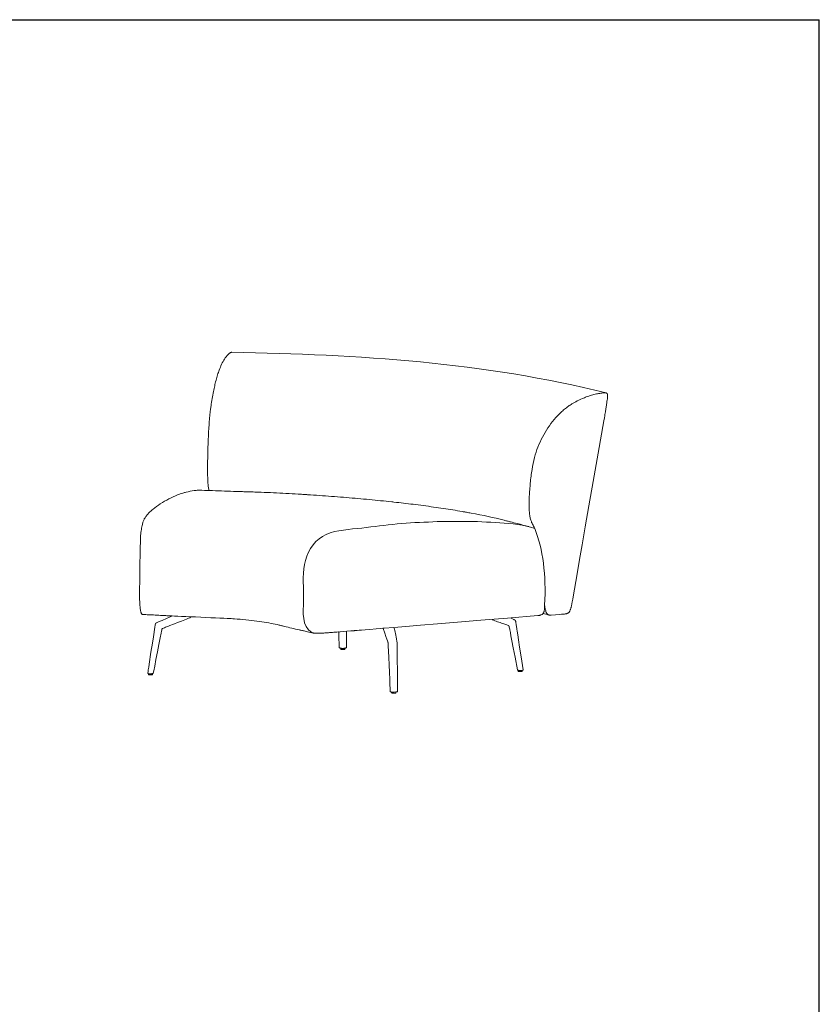
# Model space of a CAD drawing. Extents: x -741 to 2911, y 3533 to 8058.
# Drawn here: x 1085 to 2911, y 5809 to 8058 of the extents above; entities that cross this region are included whole.
import ezdxf

# ---------------------------------------------------------------- set-up
doc = ezdxf.new("R2010")
doc.units = 0
doc.header["$MEASUREMENT"] = 0
doc.layers.get('0').update_dxf_attribs({"linetype": 'CONTINUOUS'})
doc.layers.add('1', color=7, linetype='CONTINUOUS')

# ---------------------------------------------------------------- blocks, each defined once
blk = doc.blocks.new('block 45')
at = {"layer": '1', "color": 7, "lineweight": 9, "true_color": 0xffffff}
blk.add_open_spline([(43.2, 502.1), (41.96, 502.89), (42.21, 504.38), (42.23, 505.8), (42.26, 507.22), (42.07, 508.57), (42.32, 509.88), (42.58, 511.18), (43.29, 512.44), (44.39, 513.11), (45.49, 513.78), (46.97, 513.86), (48.36, 514.01), (49.76, 514.15), (51.07, 514.34), (52.41, 514.48), (53.75, 514.62), (55.12, 514.7), (56.48, 514.75), (57.85, 514.81), (59.2, 514.84), (60.56, 514.82), (61.92, 514.81), (63.28, 514.75), (64.64, 514.66), (66, 514.58), (67.37, 514.47), (68.64, 514)], degree=3, knots=[0, 0, 0, 0, 1, 1, 1, 2, 2, 2, 3, 3, 3, 4, 4, 4, 5, 5, 5, 6, 6, 6, 7, 7, 7, 8, 8, 8, 9, 9, 9, 9], dxfattribs=at)
blk = doc.blocks.new('block 46')
at = {"layer": '1', "color": 7, "lineweight": 9, "true_color": 0xffffff}
blk.add_open_spline([(68.64, 514), (69.57, 511.63), (69.94, 508.72), (69.76, 505.27)], degree=3, dxfattribs=at)
blk = doc.blocks.new('block 47')
at = {"layer": '1', "color": 7, "lineweight": 9, "true_color": 0xffffff}
blk.add_open_spline([(69.76, 505.27), (69.76, 505.24), (69.76, 505.21), (69.76, 505.18), (69.76, 505.13), (69.76, 505.08), (69.76, 505.04), (69.76, 504.99), (69.76, 504.94), (69.75, 504.89), (69.75, 504.87), (69.75, 504.85), (69.75, 504.83), (69.75, 504.81), (69.74, 504.79), (69.74, 504.76), (69.74, 504.73), (69.73, 504.69), (69.72, 504.66), (69.72, 504.64), (69.72, 504.62), (69.71, 504.61), (69.71, 504.59), (69.7, 504.56), (69.7, 504.55), (69.7, 504.55), (69.7, 504.53), (69.69, 504.52), (69.69, 504.5), (69.68, 504.49), (69.68, 504.48), (69.67, 504.45), (69.64, 504.4), (69.64, 504.4), (69.64, 504.39), (69.64, 504.39), (69.63, 504.38), (69.63, 504.37), (69.62, 504.36), (69.61, 504.34)], degree=3, knots=[0, 0, 0, 0, 1, 1, 1, 2, 2, 2, 3, 3, 3, 4, 4, 4, 5, 5, 5, 6, 6, 6, 7, 7, 7, 8, 8, 8, 9, 9, 9, 10, 10, 10, 11, 11, 11, 12, 12, 12, 13, 13, 13, 13], dxfattribs=at)
blk = doc.blocks.new('block 48')
at = {"layer": '1', "color": 7, "lineweight": 9, "true_color": 0xffffff}
blk.add_open_spline([(69.61, 504.34), (69.6, 504.34), (69.6, 504.33), (69.6, 504.33), (69.59, 504.32), (69.59, 504.32), (69.59, 504.31), (69.59, 504.31), (69.57, 504.29), (69.56, 504.28)], degree=3, knots=[0, 0, 0, 0, 1, 1, 1, 2, 2, 2, 3, 3, 3, 3], dxfattribs=at)
blk = doc.blocks.new('block 49')
at = {"layer": '1', "color": 7, "lineweight": 9, "true_color": 0xffffff}
blk.add_open_spline([(69.56, 504.28), (69.54, 504.27), (69.54, 504.26), (69.53, 504.26), (69.53, 504.25), (69.53, 504.25), (69.52, 504.25), (69.52, 504.25), (69.51, 504.24), (69.51, 504.23)], degree=3, knots=[0, 0, 0, 0, 1, 1, 1, 2, 2, 2, 3, 3, 3, 3], dxfattribs=at)
blk = doc.blocks.new('block 50')
at = {"layer": '1', "color": 7, "lineweight": 9, "true_color": 0xffffff}
blk.add_open_spline([(69.51, 504.23), (69.46, 504.2), (69.45, 504.2), (69.43, 504.19), (69.4, 504.17), (69.34, 504.14), (69.32, 504.13), (69.3, 504.12), (69.28, 504.12), (69.26, 504.11), (69.23, 504.1), (69.2, 504.09), (69.17, 504.08), (69.14, 504.08), (69.06, 504.07), (68.97, 504.06), (49.39, 502.44), (48.73, 502.39), (48.06, 502.34), (47.99, 502.33), (47.91, 502.33), (47.17, 502.27), (46.67, 502.23), (46.17, 502.19), (45.67, 502.15), (45.57, 502.14), (45.46, 502.14), (45.36, 502.13), (45.26, 502.12), (45.16, 502.11), (45.06, 502.1), (44.98, 502.1), (44.89, 502.09), (44.8, 502.09), (44.72, 502.08), (44.63, 502.07), (44.55, 502.07), (44.47, 502.06), (44.4, 502.06), (44.33, 502.05), (44.25, 502.05), (44.18, 502.05), (44.11, 502.04), (44.05, 502.04), (43.98, 502.04), (43.92, 502.04), (43.86, 502.04), (43.8, 502.04), (43.74, 502.04), (43.63, 502.04), (43.52, 502.05), (43.42, 502.06), (43.4, 502.06), (43.37, 502.07), (43.35, 502.07), (43.33, 502.07), (43.3, 502.08), (43.28, 502.08), (43.26, 502.09), (43.24, 502.09), (43.21, 502.1), (43.21, 502.1), (43.21, 502.1), (43.21, 502.1), (43.21, 502.1), (43.2, 502.1), (43.2, 502.1)], degree=3, knots=[0, 0, 0, 0, 1, 1, 1, 2, 2, 2, 3, 3, 3, 4, 4, 4, 5, 5, 5, 6, 6, 6, 7, 7, 7, 8, 8, 8, 9, 9, 9, 10, 10, 10, 11, 11, 11, 12, 12, 12, 13, 13, 13, 14, 14, 14, 15, 15, 15, 16, 16, 16, 17, 17, 17, 18, 18, 18, 19, 19, 19, 20, 20, 20, 21, 21, 21, 22, 22, 22, 22], dxfattribs=at)
blk = doc.blocks.new('block 51')
at = {"layer": '1', "color": 7, "lineweight": 9, "true_color": 0xffffff}
blk.add_open_spline([(70.21, 504.14), (70, 504.19), (69.78, 504.24), (69.57, 504.3)], degree=3, dxfattribs=at)
blk = doc.blocks.new('block 52')
at = {"layer": '1', "color": 7, "lineweight": 9, "true_color": 0xffffff}
blk.add_open_spline([(31.42, 518.35), (31.42, 518.37), (31.41, 518.4), (31.41, 518.42), (31.4, 518.48), (31.39, 518.54), (31.38, 518.6), (31.37, 518.67), (31.36, 518.73), (31.35, 518.79), (31.34, 518.86), (31.33, 518.93), (31.33, 518.99), (31.32, 519.03), (31.32, 519.06), (31.32, 519.09), (31.31, 519.13), (31.31, 519.16), (31.31, 519.2), (31.31, 519.24), (31.3, 519.29), (31.3, 519.33), (31.3, 519.37), (31.29, 519.42), (31.29, 519.47), (31.29, 519.56), (31.28, 519.65), (31.28, 519.74), (31.28, 519.83), (31.28, 519.92), (31.27, 520.02), (31.27, 520.11), (31.27, 520.21), (31.27, 520.3), (31.27, 520.4), (31.27, 520.5), (31.27, 520.59), (31.27, 520.71), (31.27, 520.84), (31.27, 520.96), (31.27, 521.08), (31.27, 521.21), (31.27, 521.33), (31.27, 521.62), (31.28, 521.91), (31.29, 522.2), (31.29, 522.26), (31.29, 522.33), (31.29, 522.39), (31.29, 522.45), (31.29, 522.51), (31.29, 522.58), (31.3, 522.64), (31.3, 522.7), (31.3, 522.76), (31.3, 522.82), (31.3, 522.88), (31.3, 522.94), (31.31, 523.08), (31.31, 523.22), (31.31, 523.36), (31.32, 523.65), (31.33, 523.95), (31.35, 524.24), (31.36, 524.53), (31.37, 524.83), (31.39, 525.12), (31.41, 525.42), (31.43, 525.71), (31.45, 526), (31.47, 526.3), (31.5, 526.59), (31.52, 526.88), (31.54, 526.99), (31.55, 527.11), (31.56, 527.22), (31.57, 527.34), (31.59, 527.45), (31.6, 527.57), (31.61, 527.64), (31.62, 527.71), (31.63, 527.79), (31.64, 527.86), (31.65, 527.93), (31.66, 528), (31.7, 528.28), (31.74, 528.57), (31.79, 528.85), (31.83, 529.11), (31.88, 529.38), (31.94, 529.65), (31.98, 529.87), (32.03, 530.09), (32.08, 530.31), (32.12, 530.51), (32.17, 530.72), (32.23, 530.93), (32.26, 531.04), (32.29, 531.14), (32.32, 531.25), (32.35, 531.36), (32.38, 531.46), (32.41, 531.56), (32.44, 531.66), (32.47, 531.75), (32.5, 531.84), (32.53, 531.93), (32.56, 532.02), (32.59, 532.11), (32.68, 532.33), (32.77, 532.54), (32.87, 532.76), (32.98, 532.98), (33.09, 533.19), (33.21, 533.36), (33.26, 533.45), (33.32, 533.53), (33.38, 533.6), (33.41, 533.65), (33.45, 533.69), (33.48, 533.73), (33.52, 533.78), (33.56, 533.83), (33.61, 533.87), (33.65, 533.91), (33.69, 533.95), (33.73, 533.98), (33.76, 534.01), (33.79, 534.03), (33.82, 534.05), (33.87, 534.08), (33.93, 534.11), (33.98, 534.12), (33.99, 534.13), (34, 534.13), (34, 534.13), (34.01, 534.13), (34.02, 534.13), (34.03, 534.13)], degree=3, knots=[0, 0, 0, 0, 1, 1, 1, 2, 2, 2, 3, 3, 3, 4, 4, 4, 5, 5, 5, 6, 6, 6, 7, 7, 7, 8, 8, 8, 9, 9, 9, 10, 10, 10, 11, 11, 11, 12, 12, 12, 13, 13, 13, 14, 14, 14, 15, 15, 15, 16, 16, 16, 17, 17, 17, 18, 18, 18, 19, 19, 19, 20, 20, 20, 21, 21, 21, 22, 22, 22, 23, 23, 23, 24, 24, 24, 25, 25, 25, 26, 26, 26, 27, 27, 27, 28, 28, 28, 29, 29, 29, 30, 30, 30, 31, 31, 31, 32, 32, 32, 33, 33, 33, 34, 34, 34, 35, 35, 35, 36, 36, 36, 37, 37, 37, 38, 38, 38, 39, 39, 39, 40, 40, 40, 41, 41, 41, 42, 42, 42, 43, 43, 43, 44, 44, 44, 45, 45, 45, 46, 46, 46, 46], dxfattribs=at)
blk = doc.blocks.new('block 53')
at = {"layer": '1', "color": 7, "lineweight": 9, "true_color": 0xffffff}
blk.add_open_spline([(34.03, 534.13), (34.04, 534.13), (34.04, 534.13), (34.04, 534.13)], degree=3, dxfattribs=at)
blk = doc.blocks.new('block 54')
at = {"layer": '1', "color": 7, "lineweight": 9, "true_color": 0xffffff}
blk.add_open_spline([(76.8, 529.49), (76.81, 529.48), (76.82, 529.48), (76.83, 529.47), (76.84, 529.47), (76.84, 529.47), (76.85, 529.47), (76.85, 529.47), (76.86, 529.46), (76.86, 529.46), (76.87, 529.46), (76.87, 529.45), (76.87, 529.45), (76.88, 529.45), (76.88, 529.44), (76.88, 529.44), (76.89, 529.44), (76.89, 529.43), (76.9, 529.43), (76.9, 529.42), (76.9, 529.42), (76.9, 529.42), (76.91, 529.41), (76.91, 529.41), (76.91, 529.41), (76.91, 529.4), (76.91, 529.4), (76.91, 529.4), (76.92, 529.4), (76.92, 529.39), (76.92, 529.39), (76.92, 529.38), (76.92, 529.38), (76.93, 529.37), (76.93, 529.37), (76.93, 529.36), (76.93, 529.36), (76.93, 529.34), (76.94, 529.32), (76.94, 529.3), (76.94, 529.29), (76.95, 529.27), (76.95, 529.25), (76.95, 529.22), (76.95, 529.19), (76.95, 529.16), (76.95, 529.15), (76.95, 529.14), (76.95, 529.12), (76.95, 529.11), (76.94, 529.09), (76.94, 529.08), (76.94, 529.03), (76.94, 528.99), (76.93, 528.94), (76.93, 528.9), (76.92, 528.85), (76.92, 528.81), (76.91, 528.72), (76.9, 528.63), (76.88, 528.54), (76.87, 528.42), (76.85, 528.29), (76.83, 528.17), (76.81, 528.02), (76.78, 527.86), (76.76, 527.71), (76.73, 527.53), (76.7, 527.36), (76.67, 527.18), (76.65, 527), (76.62, 526.82), (76.52, 526.3), (72.87, 505.37), (72.85, 505.31), (72.84, 505.25), (72.82, 505.18), (72.81, 505.12), (72.79, 505.05), (72.78, 505.01), (72.77, 504.97), (72.76, 504.93), (72.75, 504.89), (72.73, 504.85), (72.72, 504.81), (72.71, 504.77), (72.7, 504.74), (72.69, 504.71), (72.68, 504.68), (72.66, 504.65), (72.65, 504.62), (72.64, 504.61), (72.64, 504.59), (72.63, 504.58), (72.63, 504.57), (72.62, 504.56), (72.62, 504.55), (72.55, 504.44), (72.54, 504.44), (72.53, 504.43), (72.52, 504.41), (72.5, 504.4), (72.49, 504.38), (72.48, 504.38), (72.47, 504.37), (72.46, 504.37), (72.46, 504.36), (72.45, 504.35), (72.44, 504.35), (72.43, 504.34), (72.33, 504.3), (72.32, 504.29), (72.3, 504.29), (72.28, 504.28), (72.26, 504.28), (72.25, 504.27), (72.24, 504.27), (72.23, 504.27), (72.22, 504.27), (72.21, 504.26), (72.2, 504.26), (72.19, 504.26), (72.18, 504.26), (72.18, 504.26), (72.08, 504.24), (72.05, 504.23), (70.5, 504.11), (70.49, 504.11), (70.48, 504.11), (70.47, 504.11), (70.46, 504.11), (70.45, 504.11), (70.44, 504.11), (70.42, 504.11), (70.4, 504.12), (70.39, 504.12), (70.38, 504.12), (70.33, 504.12), (70.31, 504.12), (70.29, 504.12), (70.26, 504.13), (70.24, 504.13), (70.24, 504.13), (70.23, 504.14), (70.22, 504.14), (70.19, 504.15), (70.16, 504.16), (70.13, 504.17), (70.11, 504.18), (70.09, 504.2), (70.07, 504.22), (70.03, 504.26), (69.98, 504.33), (69.95, 504.41), (69.89, 504.53), (69.86, 504.68), (69.83, 504.79), (69.82, 504.87), (69.81, 504.93), (69.8, 505), (69.79, 505.09), (69.77, 505.18), (69.76, 505.27)], degree=3, knots=[0, 0, 0, 0, 1, 1, 1, 2, 2, 2, 3, 3, 3, 4, 4, 4, 5, 5, 5, 6, 6, 6, 7, 7, 7, 8, 8, 8, 9, 9, 9, 10, 10, 10, 11, 11, 11, 12, 12, 12, 13, 13, 13, 14, 14, 14, 15, 15, 15, 16, 16, 16, 17, 17, 17, 18, 18, 18, 19, 19, 19, 20, 20, 20, 21, 21, 21, 22, 22, 22, 23, 23, 23, 24, 24, 24, 25, 25, 25, 26, 26, 26, 27, 27, 27, 28, 28, 28, 29, 29, 29, 30, 30, 30, 31, 31, 31, 32, 32, 32, 33, 33, 33, 34, 34, 34, 35, 35, 35, 36, 36, 36, 37, 37, 37, 38, 38, 38, 39, 39, 39, 40, 40, 40, 41, 41, 41, 42, 42, 42, 43, 43, 43, 44, 44, 44, 45, 45, 45, 46, 46, 46, 47, 47, 47, 48, 48, 48, 49, 49, 49, 50, 50, 50, 51, 51, 51, 52, 52, 52, 53, 53, 53, 54, 54, 54, 54], dxfattribs=at)
blk = doc.blocks.new('block 55')
at = {"layer": '1', "color": 7, "lineweight": 9, "true_color": 0xffffff}
blk.add_open_spline([(43.18, 502.11), (42.96, 502.16), (42.74, 502.21), (42.51, 502.26), (42.38, 502.29), (42.25, 502.32), (42.12, 502.35), (42.06, 502.36), (41.99, 502.38), (41.93, 502.39), (41.89, 502.4), (41.86, 502.41), (41.83, 502.41), (41.79, 502.42), (41.76, 502.43), (41.72, 502.43), (41.16, 502.55), (40.6, 502.69), (40.04, 502.83), (39.97, 502.85), (39.9, 502.87), (39.83, 502.89), (39.81, 502.89), (39.79, 502.89), (39.78, 502.9), (39.76, 502.9), (39.75, 502.91), (39.73, 502.91), (39.7, 502.92), (39.67, 502.93), (39.63, 502.94), (39.5, 502.97), (39.36, 503), (39.22, 503.03), (38.91, 503.1), (38.59, 503.16), (38.28, 503.22), (37.92, 503.28), (37.55, 503.34), (37.19, 503.39), (36.78, 503.44), (36.38, 503.49), (35.97, 503.54), (35.53, 503.58), (35.09, 503.63), (34.64, 503.66), (34.17, 503.7), (34.08, 503.71), (33.78, 503.72), (32.47, 503.79), (27.04, 504.03), (26.91, 504.04), (26.84, 504.04), (26.77, 504.04), (26.7, 504.05), (26.64, 504.05), (26.57, 504.05), (26.5, 504.06), (26.37, 504.07), (26.24, 504.07), (26.1, 504.08), (25.84, 504.09), (25.57, 504.11), (25.3, 504.12), (25.04, 504.13), (24.77, 504.15), (24.5, 504.16), (24.3, 504.17), (24.1, 504.17), (23.9, 504.18), (23.87, 504.18), (23.85, 504.19), (23.82, 504.2), (23.8, 504.21), (23.78, 504.22), (23.76, 504.24), (23.74, 504.26), (23.72, 504.28), (23.71, 504.3), (23.69, 504.33), (23.68, 504.37), (23.67, 504.4), (23.65, 504.44), (23.64, 504.49), (23.63, 504.53), (23.62, 504.59), (23.61, 504.65), (23.6, 504.71), (23.59, 504.78), (23.58, 504.86), (23.57, 504.93), (23.56, 505.03), (23.55, 505.12), (23.55, 505.22), (23.54, 505.35), (23.53, 505.49), (23.52, 505.58), (23.52, 505.7), (23.51, 505.75), (23.51, 505.82), (23.49, 506.81), (23.55, 512.35), (23.64, 513.42), (23.64, 513.52), (23.65, 513.58), (23.68, 513.73), (23.69, 513.82), (23.71, 513.94), (23.74, 514.05), (23.76, 514.15), (23.78, 514.26), (23.8, 514.36), (23.82, 514.49), (23.85, 514.61), (23.89, 514.73), (23.92, 514.83), (23.96, 514.93), (24.01, 515.02), (24.05, 515.12), (24.11, 515.21), (24.17, 515.3), (24.24, 515.41), (24.31, 515.51), (24.4, 515.6), (24.49, 515.71), (24.58, 515.81), (24.69, 515.91), (24.8, 516.02), (24.92, 516.12), (25.04, 516.23), (25.3, 516.44), (25.58, 516.64), (25.87, 516.82), (26.18, 517.03), (26.51, 517.21), (26.85, 517.38), (27.18, 517.55), (27.51, 517.7), (27.85, 517.84), (28.05, 517.92), (28.26, 517.99), (28.46, 518.05), (28.57, 518.09), (28.69, 518.12), (28.81, 518.15), (29.11, 518.23), (29.43, 518.29), (29.74, 518.33), (29.89, 518.35), (30.05, 518.37), (30.2, 518.38), (30.34, 518.38), (30.48, 518.39), (30.62, 518.38), (31.02, 518.36), (31.42, 518.35), (31.82, 518.33), (32.28, 518.32), (32.74, 518.3), (33.2, 518.29), (33.65, 518.27), (34.11, 518.25), (34.57, 518.24), (34.8, 518.23), (35.03, 518.22), (35.25, 518.22), (35.37, 518.21), (35.48, 518.21), (35.59, 518.21), (35.71, 518.2), (35.83, 518.2), (35.95, 518.2), (36.19, 518.19), (36.42, 518.18), (36.66, 518.17), (36.9, 518.16), (37.14, 518.15), (37.37, 518.14), (37.85, 518.13), (38.32, 518.11), (38.8, 518.08), (39.74, 518.04), (40.69, 517.99), (41.63, 517.93), (41.87, 517.92), (42.1, 517.91), (42.34, 517.89), (42.37, 517.89), (42.4, 517.89), (42.43, 517.89), (42.45, 517.88), (42.48, 517.88), (42.51, 517.88), (42.57, 517.88), (42.63, 517.87), (42.69, 517.87), (42.8, 517.86), (42.92, 517.85), (43.03, 517.85), (43.49, 517.82), (43.95, 517.78), (44.41, 517.75), (45.31, 517.69), (46.22, 517.62), (47.12, 517.54), (48, 517.47), (48.87, 517.39), (49.75, 517.31), (50.6, 517.23), (51.45, 517.14), (52.3, 517.05), (52.37, 517.04), (52.45, 517.03), (52.55, 517.02), (53.28, 516.94), (54.02, 516.86), (54.75, 516.77), (55.53, 516.67), (56.3, 516.57), (57.08, 516.46), (57.82, 516.35), (58.55, 516.24), (59.29, 516.13), (59.64, 516.07), (59.99, 516.01), (60.34, 515.95), (60.42, 515.94), (60.51, 515.92), (60.6, 515.91), (60.64, 515.9), (60.68, 515.89), (60.72, 515.88), (60.76, 515.88), (60.81, 515.87), (60.85, 515.86), (61.02, 515.83), (61.19, 515.8), (61.36, 515.77), (62.72, 515.52), (63.97, 515.25), (65.12, 514.95), (65.19, 514.94), (65.26, 514.92), (65.32, 514.9), (65.38, 514.89), (65.45, 514.87), (65.51, 514.85), (65.63, 514.82), (65.75, 514.79), (65.88, 514.76), (66.12, 514.7), (66.37, 514.64), (66.61, 514.57), (67.06, 514.46), (67.51, 514.35), (67.96, 514.24)], degree=3, knots=[0, 0, 0, 0, 1, 1, 1, 2, 2, 2, 3, 3, 3, 4, 4, 4, 5, 5, 5, 6, 6, 6, 7, 7, 7, 8, 8, 8, 9, 9, 9, 10, 10, 10, 11, 11, 11, 12, 12, 12, 13, 13, 13, 14, 14, 14, 15, 15, 15, 16, 16, 16, 17, 17, 17, 18, 18, 18, 19, 19, 19, 20, 20, 20, 21, 21, 21, 22, 22, 22, 23, 23, 23, 24, 24, 24, 25, 25, 25, 26, 26, 26, 27, 27, 27, 28, 28, 28, 29, 29, 29, 30, 30, 30, 31, 31, 31, 32, 32, 32, 33, 33, 33, 34, 34, 34, 35, 35, 35, 36, 36, 36, 37, 37, 37, 38, 38, 38, 39, 39, 39, 40, 40, 40, 41, 41, 41, 42, 42, 42, 43, 43, 43, 44, 44, 44, 45, 45, 45, 46, 46, 46, 47, 47, 47, 48, 48, 48, 49, 49, 49, 50, 50, 50, 51, 51, 51, 52, 52, 52, 53, 53, 53, 54, 54, 54, 55, 55, 55, 56, 56, 56, 57, 57, 57, 58, 58, 58, 59, 59, 59, 60, 60, 60, 61, 61, 61, 62, 62, 62, 63, 63, 63, 64, 64, 64, 65, 65, 65, 66, 66, 66, 67, 67, 67, 68, 68, 68, 69, 69, 69, 70, 70, 70, 71, 71, 71, 72, 72, 72, 73, 73, 73, 74, 74, 74, 75, 75, 75, 76, 76, 76, 77, 77, 77, 78, 78, 78, 79, 79, 79, 80, 80, 80, 81, 81, 81, 82, 82, 82, 83, 83, 83, 84, 84, 84, 85, 85, 85, 85], dxfattribs=at)
blk = doc.blocks.new('block 56')
at = {"layer": '1', "color": 7, "lineweight": 9, "true_color": 0xffffff}
blk.add_open_spline([(34.05, 534.13), (48.38, 533.89), (62.87, 532.98), (76.8, 529.49)], degree=3, dxfattribs=at)
blk = doc.blocks.new('block 57')
at = {"layer": '1', "color": 7, "lineweight": 9, "true_color": 0xffffff}
blk.add_open_spline([(76.8, 529.49), (76.78, 529.49), (76.76, 529.49), (76.73, 529.5), (76.7, 529.5), (76.67, 529.5), (76.64, 529.5), (76.49, 529.49), (76.34, 529.48), (76.19, 529.46), (76.01, 529.44), (75.84, 529.41), (75.67, 529.37), (75.48, 529.33), (75.3, 529.28), (75.11, 529.23), (74.91, 529.17), (74.71, 529.11), (74.52, 529.03), (74.45, 529.01), (74.37, 528.98), (74.3, 528.95), (74.02, 528.84), (73.74, 528.71), (73.46, 528.57), (73.26, 528.47), (73.07, 528.36), (72.88, 528.24), (72.74, 528.15), (72.61, 528.06), (72.48, 527.97), (72.33, 527.86), (72.18, 527.75), (72.03, 527.63), (71.9, 527.52), (71.77, 527.41), (71.64, 527.29), (71.37, 527.03), (71.11, 526.75), (70.86, 526.46), (70.6, 526.16), (70.36, 525.83), (70.14, 525.5), (69.91, 525.16), (69.7, 524.81), (69.51, 524.44), (69.31, 524.07), (69.14, 523.69), (68.99, 523.31), (68.84, 522.92), (68.71, 522.52), (68.61, 522.12), (68.49, 521.67), (68.39, 521.22), (68.32, 520.76), (68.23, 520.24), (68.17, 519.71), (68.12, 519.18), (68.11, 519.01), (68.09, 518.83), (68.08, 518.66), (68.06, 518.48), (68.05, 518.3), (68.04, 518.12), (68.02, 517.82), (68, 517.53), (67.99, 517.23), (67.98, 516.98), (67.98, 516.74), (67.99, 516.49), (67.99, 516.29), (68, 516.08), (68.02, 515.87), (68.03, 515.71), (68.05, 515.55), (68.08, 515.38), (68.1, 515.24), (68.14, 515.11), (68.18, 514.97), (68.22, 514.85), (68.26, 514.74), (68.32, 514.62), (68.39, 514.47), (68.47, 514.32), (68.55, 514.17), (68.58, 514.11), (68.62, 514.05), (68.65, 514)], degree=3, knots=[0, 0, 0, 0, 1, 1, 1, 2, 2, 2, 3, 3, 3, 4, 4, 4, 5, 5, 5, 6, 6, 6, 7, 7, 7, 8, 8, 8, 9, 9, 9, 10, 10, 10, 11, 11, 11, 12, 12, 12, 13, 13, 13, 14, 14, 14, 15, 15, 15, 16, 16, 16, 17, 17, 17, 18, 18, 18, 19, 19, 19, 20, 20, 20, 21, 21, 21, 22, 22, 22, 23, 23, 23, 24, 24, 24, 25, 25, 25, 26, 26, 26, 27, 27, 27, 28, 28, 28, 29, 29, 29, 29], dxfattribs=at)
blk = doc.blocks.new('block 619')
at = {"layer": '1', "color": 7, "lineweight": 9, "true_color": 0xffffff}
blk.add_open_spline([(47.14, 502.23), (47.14, 501.58), (47.13, 501.05), (47.12, 500.4), (47.12, 500.4), (47.12, 500.39), (47.12, 500.39), (47.11, 500.39), (47.11, 500.38), (47.11, 500.38), (47.1, 500.38), (47.1, 500.38), (47.1, 500.38), (47.1, 500.37), (47.1, 500.37), (47.1, 500.37), (47.09, 500.37), (47.09, 500.37), (47.09, 500.37), (47.09, 500.37), (47.09, 500.37), (47.08, 500.37), (47.08, 500.37), (47.08, 500.37), (47.07, 500.37), (47.07, 500.37), (47.07, 500.37), (47.07, 500.37), (47.07, 500.37), (47.06, 500.36), (47.06, 500.36), (47.06, 500.36), (47.06, 500.36), (47.06, 500.36), (47.05, 500.36), (47.05, 500.36), (47.04, 500.36), (47.03, 500.36), (47.02, 500.35), (47.01, 500.35), (47, 500.35), (46.99, 500.35), (46.98, 500.35), (46.97, 500.34), (46.97, 500.34), (46.96, 500.34), (46.96, 500.34), (46.96, 500.34), (46.95, 500.34), (46.95, 500.34), (46.95, 500.34), (46.95, 500.34), (46.94, 500.34), (46.93, 500.34), (46.92, 500.33), (46.91, 500.33), (46.9, 500.33), (46.89, 500.33), (46.88, 500.33), (46.87, 500.33), (46.86, 500.33), (46.85, 500.33), (46.85, 500.32), (46.84, 500.32), (46.84, 500.32), (46.83, 500.32), (46.83, 500.32), (46.82, 500.32), (46.82, 500.32), (46.82, 500.32), (46.81, 500.32), (46.81, 500.32), (46.8, 500.32), (46.79, 500.32), (46.79, 500.32), (46.78, 500.32), (46.78, 500.32), (46.77, 500.32), (46.76, 500.32), (46.76, 500.32), (46.75, 500.32), (46.75, 500.32), (46.74, 500.32), (46.74, 500.32), (46.73, 500.32), (46.72, 500.32), (46.72, 500.32), (46.71, 500.32), (46.71, 500.32), (46.7, 500.32), (46.7, 500.32), (46.69, 500.32), (46.69, 500.32), (46.68, 500.32), (46.68, 500.32), (46.67, 500.32), (46.67, 500.32), (46.67, 500.32), (46.67, 500.32), (46.66, 500.32), (46.66, 500.32), (46.65, 500.32), (46.65, 500.32), (46.64, 500.32), (46.63, 500.32), (46.63, 500.32), (46.62, 500.32), (46.62, 500.32), (46.61, 500.32), (46.6, 500.32), (46.6, 500.32), (46.59, 500.32), (46.58, 500.32), (46.57, 500.32), (46.57, 500.32), (46.56, 500.33), (46.55, 500.33), (46.54, 500.33), (46.53, 500.33), (46.52, 500.33), (46.51, 500.33), (46.5, 500.33), (46.49, 500.33), (46.48, 500.34), (46.48, 500.34), (46.47, 500.34), (46.47, 500.34), (46.47, 500.34), (46.46, 500.34), (46.46, 500.34), (46.46, 500.34), (46.46, 500.34), (46.45, 500.34), (46.44, 500.34), (46.43, 500.35), (46.42, 500.35), (46.41, 500.35), (46.4, 500.35), (46.39, 500.36), (46.38, 500.36), (46.38, 500.36), (46.37, 500.36), (46.37, 500.36), (46.36, 500.36), (46.36, 500.36), (46.35, 500.36), (46.35, 500.36), (46.34, 500.36), (46.34, 500.37), (46.34, 500.37), (46.34, 500.37), (46.34, 500.37), (46.33, 500.37), (46.33, 500.37), (46.33, 500.37), (46.33, 500.37), (46.32, 500.37), (46.32, 500.37), (46.32, 500.37), (46.32, 500.37), (46.31, 500.37), (46.31, 500.37), (46.31, 500.37), (46.31, 500.38), (46.31, 500.38), (46.31, 500.38), (46.31, 500.38), (46.3, 500.38), (46.3, 500.38), (46.3, 500.39), (46.29, 500.39), (46.29, 500.39), (46.29, 500.39), (46.29, 500.4), (46.29, 500.4)], degree=3, knots=[0, 0, 0, 0, 1, 1, 1, 2, 2, 2, 3, 3, 3, 4, 4, 4, 5, 5, 5, 6, 6, 6, 7, 7, 7, 8, 8, 8, 9, 9, 9, 10, 10, 10, 11, 11, 11, 12, 12, 12, 13, 13, 13, 14, 14, 14, 15, 15, 15, 16, 16, 16, 17, 17, 17, 18, 18, 18, 19, 19, 19, 20, 20, 20, 21, 21, 21, 22, 22, 22, 23, 23, 23, 24, 24, 24, 25, 25, 25, 26, 26, 26, 27, 27, 27, 28, 28, 28, 29, 29, 29, 30, 30, 30, 31, 31, 31, 32, 32, 32, 33, 33, 33, 34, 34, 34, 35, 35, 35, 36, 36, 36, 37, 37, 37, 38, 38, 38, 39, 39, 39, 40, 40, 40, 41, 41, 41, 42, 42, 42, 43, 43, 43, 44, 44, 44, 45, 45, 45, 46, 46, 46, 47, 47, 47, 48, 48, 48, 49, 49, 49, 50, 50, 50, 51, 51, 51, 52, 52, 52, 53, 53, 53, 54, 54, 54, 55, 55, 55, 56, 56, 56, 57, 57, 57, 58, 58, 58, 58], dxfattribs=at)
blk = doc.blocks.new('block 620')
at = {"layer": '1', "color": 7, "lineweight": 9, "true_color": 0xffffff}
blk.add_open_spline([(24.53, 497.42), (24.53, 497.39), (24.53, 497.36), (24.53, 497.34)], degree=3, dxfattribs=at)
blk = doc.blocks.new('block 621')
at = {"layer": '1', "color": 7, "lineweight": 9, "true_color": 0xffffff}
blk.add_open_spline([(24.99, 497.33), (24.99, 497.33), (24.99, 497.32), (24.98, 497.31), (24.98, 497.31), (24.97, 497.3), (24.97, 497.3), (24.95, 497.29), (24.94, 497.29), (24.92, 497.29), (24.9, 497.28), (24.88, 497.28), (24.86, 497.28), (24.83, 497.28), (24.81, 497.28), (24.78, 497.28), (24.76, 497.28), (24.73, 497.28), (24.7, 497.28), (24.68, 497.28), (24.65, 497.28), (24.63, 497.28), (24.61, 497.29), (24.59, 497.29), (24.57, 497.29), (24.57, 497.29), (24.56, 497.3), (24.55, 497.3), (24.55, 497.3), (24.54, 497.3), (24.54, 497.31), (24.53, 497.32), (24.53, 497.33), (24.53, 497.33)], degree=3, knots=[0, 0, 0, 0, 1, 1, 1, 2, 2, 2, 3, 3, 3, 4, 4, 4, 5, 5, 5, 6, 6, 6, 7, 7, 7, 8, 8, 8, 9, 9, 9, 10, 10, 10, 11, 11, 11, 11], dxfattribs=at)
blk = doc.blocks.new('block 622')
at = {"layer": '1', "color": 7, "lineweight": 9, "true_color": 0xffffff}
blk.add_open_spline([(25.07, 497.48), (25.07, 497.47), (25.07, 497.47), (25.07, 497.47), (25.07, 497.46), (25.07, 497.46), (25.06, 497.46), (25.06, 497.46), (25.06, 497.45), (25.06, 497.45), (25.05, 497.45), (25.05, 497.45), (25.05, 497.45), (25.04, 497.45), (25.04, 497.45), (25.04, 497.45), (25.03, 497.44), (25.03, 497.44), (25.02, 497.44), (25.02, 497.44), (25.01, 497.44), (25.01, 497.44), (25, 497.44), (24.99, 497.44), (24.99, 497.43), (24.98, 497.43), (24.97, 497.43), (24.96, 497.43), (24.95, 497.43), (24.94, 497.43), (24.93, 497.43), (24.92, 497.43), (24.92, 497.42), (24.91, 497.42), (24.91, 497.42), (24.91, 497.42), (24.9, 497.42), (24.9, 497.42), (24.9, 497.42), (24.89, 497.42), (24.88, 497.42), (24.86, 497.42), (24.85, 497.42), (24.83, 497.41), (24.82, 497.41), (24.8, 497.41), (24.79, 497.41), (24.79, 497.41), (24.78, 497.41), (24.77, 497.41), (24.76, 497.41), (24.76, 497.41), (24.75, 497.41), (24.74, 497.4), (24.74, 497.4), (24.73, 497.4), (24.73, 497.4), (24.73, 497.4), (24.72, 497.4), (24.72, 497.4), (24.72, 497.4), (24.71, 497.4), (24.71, 497.4), (24.71, 497.4), (24.7, 497.4), (24.7, 497.4), (24.7, 497.4), (24.7, 497.4), (24.7, 497.4), (24.7, 497.4), (24.69, 497.4), (24.69, 497.4), (24.69, 497.4), (24.69, 497.4), (24.68, 497.4), (24.68, 497.4), (24.68, 497.4), (24.68, 497.4), (24.68, 497.4), (24.67, 497.4), (24.67, 497.4), (24.67, 497.4), (24.67, 497.4), (24.67, 497.4), (24.67, 497.4), (24.66, 497.4), (24.66, 497.4), (24.66, 497.4), (24.66, 497.4), (24.66, 497.4), (24.66, 497.4), (24.65, 497.4), (24.65, 497.4), (24.65, 497.4), (24.64, 497.4), (24.64, 497.4), (24.64, 497.4), (24.64, 497.4), (24.63, 497.4), (24.63, 497.4), (24.63, 497.4), (24.63, 497.4), (24.63, 497.41), (24.62, 497.41), (24.62, 497.41), (24.62, 497.41), (24.61, 497.41), (24.6, 497.41), (24.6, 497.41), (24.59, 497.41), (24.58, 497.41), (24.57, 497.42), (24.56, 497.42), (24.55, 497.42), (24.54, 497.42), (24.54, 497.42), (24.53, 497.42), (24.52, 497.42), (24.52, 497.43), (24.51, 497.43), (24.51, 497.43), (24.5, 497.43), (24.5, 497.43), (24.49, 497.43), (24.49, 497.43), (24.48, 497.44), (24.48, 497.44), (24.48, 497.44), (24.47, 497.44), (24.47, 497.44), (24.47, 497.45), (24.46, 497.45), (24.46, 497.45), (24.46, 497.45), (24.46, 497.46), (24.45, 497.46), (24.45, 497.46), (24.45, 497.47), (24.44, 497.47), (24.44, 497.48), (24.44, 497.48), (24.44, 497.49)], degree=3, knots=[0, 0, 0, 0, 1, 1, 1, 2, 2, 2, 3, 3, 3, 4, 4, 4, 5, 5, 5, 6, 6, 6, 7, 7, 7, 8, 8, 8, 9, 9, 9, 10, 10, 10, 11, 11, 11, 12, 12, 12, 13, 13, 13, 14, 14, 14, 15, 15, 15, 16, 16, 16, 17, 17, 17, 18, 18, 18, 19, 19, 19, 20, 20, 20, 21, 21, 21, 22, 22, 22, 23, 23, 23, 24, 24, 24, 25, 25, 25, 26, 26, 26, 27, 27, 27, 28, 28, 28, 29, 29, 29, 30, 30, 30, 31, 31, 31, 32, 32, 32, 33, 33, 33, 34, 34, 34, 35, 35, 35, 36, 36, 36, 37, 37, 37, 38, 38, 38, 39, 39, 39, 40, 40, 40, 41, 41, 41, 42, 42, 42, 43, 43, 43, 44, 44, 44, 45, 45, 45, 46, 46, 46, 47, 47, 47, 47], dxfattribs=at)
blk = doc.blocks.new('block 623')
at = {"layer": '1', "color": 7, "lineweight": 9, "true_color": 0xffffff}
blk.add_lwpolyline([(24.99, 497.44), (24.99, 497.34)], dxfattribs=at)
blk = doc.blocks.new('block 624')
at = {"layer": '1', "color": 7, "lineweight": 9, "true_color": 0xffffff}
blk.add_open_spline([(46.94, 500.24), (46.94, 500.23), (46.93, 500.22), (46.93, 500.21), (46.92, 500.21), (46.92, 500.2), (46.91, 500.2), (46.89, 500.2), (46.88, 500.19), (46.86, 500.19), (46.84, 500.19), (46.82, 500.18), (46.79, 500.18), (46.77, 500.18), (46.74, 500.18), (46.71, 500.18), (46.69, 500.18), (46.66, 500.18), (46.63, 500.18), (46.61, 500.18), (46.59, 500.18), (46.56, 500.19), (46.55, 500.19), (46.53, 500.19), (46.51, 500.2), (46.5, 500.2), (46.49, 500.2), (46.48, 500.21), (46.48, 500.22), (46.48, 500.22), (46.47, 500.23), (46.47, 500.23), (46.47, 500.23), (46.47, 500.24)], degree=3, knots=[0, 0, 0, 0, 1, 1, 1, 2, 2, 2, 3, 3, 3, 4, 4, 4, 5, 5, 5, 6, 6, 6, 7, 7, 7, 8, 8, 8, 9, 9, 9, 10, 10, 10, 11, 11, 11, 11], dxfattribs=at)
blk = doc.blocks.new('block 625')
at = {"layer": '1', "color": 7, "lineweight": 9, "true_color": 0xffffff}
blk.add_lwpolyline([(46.94, 500.34), (46.94, 500.24)], dxfattribs=at)
blk = doc.blocks.new('block 626')
at = {"layer": '1', "color": 7, "lineweight": 9, "true_color": 0xffffff}
blk.add_lwpolyline([(46.47, 500.24), (46.47, 500.34)], dxfattribs=at)
blk = doc.blocks.new('block 627')
at = {"layer": '1', "color": 7, "lineweight": 9, "true_color": 0xffffff}
blk.add_open_spline([(46.29, 500.4), (46.29, 500.62), (46.28, 500.83), (46.28, 501.05), (46.27, 501.27), (46.27, 501.5), (46.27, 501.72), (46.26, 501.95), (46.28, 501.96), (46.27, 502.18), (46.27, 502.2), (46.25, 502.22), (46.25, 502.23)], degree=3, knots=[0, 0, 0, 0, 1, 1, 1, 2, 2, 2, 3, 3, 3, 4, 4, 4, 4], dxfattribs=at)
blk = doc.blocks.new('block 628')
at = {"layer": '1', "color": 7, "lineweight": 9, "true_color": 0xffffff}
blk.add_open_spline([(46.94, 500.34), (46.91, 500.33), (46.89, 500.33), (46.86, 500.33), (46.84, 500.32), (46.81, 500.32), (46.79, 500.32), (46.76, 500.32), (46.74, 500.32), (46.71, 500.32), (46.69, 500.32), (46.66, 500.32), (46.64, 500.32), (46.58, 500.32), (46.53, 500.33), (46.48, 500.34), (46.45, 500.34), (46.41, 500.35), (46.37, 500.36), (46.36, 500.36), (46.35, 500.37), (46.33, 500.37), (46.33, 500.37), (46.33, 500.37), (46.32, 500.37)], degree=3, knots=[0, 0, 0, 0, 1, 1, 1, 2, 2, 2, 3, 3, 3, 4, 4, 4, 5, 5, 5, 6, 6, 6, 7, 7, 7, 8, 8, 8, 8], dxfattribs=at)
blk = doc.blocks.new('block 629')
at = {"layer": '1', "color": 7, "lineweight": 9, "true_color": 0xffffff}
blk.add_open_spline([(29.44, 503.92), (29.22, 503.84), (29.28, 503.82), (28.85, 503.66), (27.15, 503), (26.99, 502.94), (26.79, 502.86), (26.64, 502.8), (26.49, 502.74), (26.34, 502.68), (26.29, 502.66), (26.18, 502.62), (26.14, 502.59), (26.13, 502.59), (26.12, 502.58), (26.11, 502.58), (26.1, 502.57), (26.09, 502.57), (26.08, 502.56), (26.07, 502.55), (26.07, 502.54), (26.07, 502.53), (26.06, 502.52), (26.06, 502.51), (26.06, 502.5), (26.04, 502.45), (26.02, 502.35), (26.01, 502.3), (25.98, 502.16), (25.11, 497.68), (25.07, 497.48)], degree=3, knots=[0, 0, 0, 0, 1, 1, 1, 2, 2, 2, 3, 3, 3, 4, 4, 4, 5, 5, 5, 6, 6, 6, 7, 7, 7, 8, 8, 8, 9, 9, 9, 10, 10, 10, 10], dxfattribs=at)
blk = doc.blocks.new('block 630')
at = {"layer": '1', "color": 7, "lineweight": 9, "true_color": 0xffffff}
blk.add_open_spline([(24.44, 497.5), (24.48, 497.72), (24.51, 497.95), (24.6, 498.53), (25.22, 502.57), (25.24, 502.73), (25.27, 502.89), (25.28, 502.95), (25.3, 503.06), (25.31, 503.11), (25.31, 503.12), (25.31, 503.12), (25.31, 503.13), (25.31, 503.13), (25.32, 503.13), (25.32, 503.14), (25.32, 503.14), (25.32, 503.15), (25.32, 503.15), (25.32, 503.16), (25.33, 503.16), (25.33, 503.16), (25.33, 503.17), (25.33, 503.17), (25.34, 503.17), (25.34, 503.18), (25.35, 503.19), (25.35, 503.19), (25.36, 503.2), (25.37, 503.2), (25.38, 503.21), (25.41, 503.23), (25.11, 503.11), (27.26, 504.02)], degree=3, knots=[0, 0, 0, 0, 1, 1, 1, 2, 2, 2, 3, 3, 3, 4, 4, 4, 5, 5, 5, 6, 6, 6, 7, 7, 7, 8, 8, 8, 9, 9, 9, 10, 10, 10, 11, 11, 11, 11], dxfattribs=at)
blk = doc.blocks.new('block 631')
at = {"layer": '1', "color": 7, "lineweight": 9, "true_color": 0xffffff}
blk.add_lwpolyline([(52.93, 495.36), (52.93, 495.36)], dxfattribs=at)
blk = doc.blocks.new('block 632')
at = {"layer": '1', "color": 7, "lineweight": 9, "true_color": 0xffffff}
blk.add_lwpolyline([(52.93, 495.36), (52.75, 495.34)], dxfattribs=at)
blk = doc.blocks.new('block 633')
at = {"layer": '1', "color": 7, "lineweight": 9, "true_color": 0xffffff}
blk.add_open_spline([(52.25, 495.33), (52.24, 495.33), (52.23, 495.34), (52.21, 495.34), (52.21, 495.34), (52.21, 495.34), (52.21, 495.34), (52.2, 495.34), (52.2, 495.34), (52.2, 495.34), (52.2, 495.34), (52.19, 495.34), (52.19, 495.34), (52.19, 495.34), (52.19, 495.34), (52.18, 495.34), (52.18, 495.34), (52.18, 495.34), (52.18, 495.34), (52.18, 495.34), (52.17, 495.34), (52.17, 495.34), (52.17, 495.34), (52.17, 495.34), (52.17, 495.34), (52.16, 495.34), (52.16, 495.34), (52.16, 495.34), (52.16, 495.34), (52.16, 495.34), (52.16, 495.34)], degree=3, knots=[0, 0, 0, 0, 1, 1, 1, 2, 2, 2, 3, 3, 3, 4, 4, 4, 5, 5, 5, 6, 6, 6, 7, 7, 7, 8, 8, 8, 9, 9, 9, 10, 10, 10, 10], dxfattribs=at)
blk = doc.blocks.new('block 634')
at = {"layer": '1', "color": 7, "lineweight": 9, "true_color": 0xffffff}
blk.add_open_spline([(52.15, 495.34), (52.15, 495.34), (52.15, 495.34), (52.15, 495.34), (52.14, 495.34), (52.14, 495.35), (52.14, 495.35), (52.14, 495.35), (52.13, 495.36), (52.13, 495.36), (52.13, 495.36), (52.13, 495.37), (52.13, 495.37)], degree=3, knots=[0, 0, 0, 0, 1, 1, 1, 2, 2, 2, 3, 3, 3, 4, 4, 4, 4], dxfattribs=at)
blk = doc.blocks.new('block 635')
at = {"layer": '1', "color": 7, "lineweight": 9, "true_color": 0xffffff}
blk.add_open_spline([(52.95, 495.39), (52.95, 495.38), (52.95, 495.38), (52.95, 495.38), (52.95, 495.37), (52.94, 495.37), (52.94, 495.37), (52.94, 495.36), (52.94, 495.36), (52.93, 495.36)], degree=3, knots=[0, 0, 0, 0, 1, 1, 1, 2, 2, 2, 3, 3, 3, 3], dxfattribs=at)
blk = doc.blocks.new('block 636')
at = {"layer": '1', "color": 7, "lineweight": 9, "true_color": 0xffffff}
blk.add_lwpolyline([(52.29, 495.25), (52.29, 495.33)], dxfattribs=at)
blk = doc.blocks.new('block 637')
at = {"layer": '1', "color": 7, "lineweight": 9, "true_color": 0xffffff}
blk.add_lwpolyline([(67.2, 497.79), (67.2, 497.72)], dxfattribs=at)
blk = doc.blocks.new('block 638')
at = {"layer": '1', "color": 7, "lineweight": 9, "true_color": 0xffffff}
blk.add_lwpolyline([(66.74, 497.72), (66.74, 497.81)], dxfattribs=at)
blk = doc.blocks.new('block 639')
at = {"layer": '1', "color": 7, "lineweight": 9, "true_color": 0xffffff}
blk.add_open_spline([(65.95, 503.73), (66.04, 503.69), (66.14, 503.66), (66.23, 503.62), (66.26, 503.6), (66.33, 503.57), (66.36, 503.56), (66.36, 503.55), (66.37, 503.55), (66.37, 503.55), (66.37, 503.55), (66.37, 503.55), (66.38, 503.55), (66.38, 503.55), (66.38, 503.54), (66.38, 503.54), (66.39, 503.54), (66.39, 503.54), (66.39, 503.53), (66.4, 503.53), (66.41, 503.52), (66.41, 503.51), (66.41, 503.51), (66.42, 503.51), (66.42, 503.51), (66.42, 503.5), (66.42, 503.5), (66.43, 503.49), (66.43, 503.49), (66.43, 503.48), (66.44, 503.47), (66.44, 503.46), (66.44, 503.45), (66.44, 503.44), (66.45, 503.41), (66.46, 503.37), (66.46, 503.34), (66.47, 503.3), (66.48, 503.26), (66.48, 503.22), (66.51, 503.06), (66.54, 502.9), (66.56, 502.73), (66.59, 502.52), (66.63, 502.3), (67.3, 497.86)], degree=3, knots=[0, 0, 0, 0, 1, 1, 1, 2, 2, 2, 3, 3, 3, 4, 4, 4, 5, 5, 5, 6, 6, 6, 7, 7, 7, 8, 8, 8, 9, 9, 9, 10, 10, 10, 11, 11, 11, 12, 12, 12, 13, 13, 13, 14, 14, 14, 15, 15, 15, 15], dxfattribs=at)
blk = doc.blocks.new('block 640')
at = {"layer": '1', "color": 7, "lineweight": 9, "true_color": 0xffffff}
blk.add_open_spline([(66.66, 497.86), (65.83, 502.2), (65.8, 502.34), (65.78, 502.47), (65.78, 502.48), (65.77, 502.49), (65.74, 502.63), (65.73, 502.68), (65.71, 502.78), (65.7, 502.83), (65.7, 502.84), (65.69, 502.85), (65.69, 502.86), (65.69, 502.86), (65.68, 502.87), (65.68, 502.87), (65.68, 502.88), (65.68, 502.88), (65.67, 502.88), (65.67, 502.89), (65.66, 502.9), (65.65, 502.9), (65.64, 502.91), (65.63, 502.91), (65.62, 502.92), (65.58, 502.94), (65.48, 502.97), (65.43, 502.99), (65.28, 503.05), (65.13, 503.1), (64.99, 503.15), (64.79, 503.22), (64.59, 503.29), (64.39, 503.36), (64.18, 503.44), (63.96, 503.51), (63.75, 503.59)], degree=3, knots=[0, 0, 0, 0, 1, 1, 1, 2, 2, 2, 3, 3, 3, 4, 4, 4, 5, 5, 5, 6, 6, 6, 7, 7, 7, 8, 8, 8, 9, 9, 9, 10, 10, 10, 11, 11, 11, 12, 12, 12, 12], dxfattribs=at)
blk = doc.blocks.new('block 641')
at = {"layer": '1', "color": 7, "lineweight": 9, "true_color": 0xffffff}
blk.add_open_spline([(67.3, 497.86), (67.3, 497.85), (67.29, 497.85), (67.29, 497.84), (67.29, 497.84), (67.29, 497.84), (67.29, 497.83), (67.28, 497.83), (67.27, 497.82), (67.27, 497.82), (67.27, 497.82), (67.26, 497.82), (67.26, 497.81), (67.25, 497.81), (67.25, 497.81), (67.25, 497.81), (67.24, 497.81), (67.24, 497.8), (67.23, 497.8), (67.23, 497.8), (67.22, 497.8), (67.21, 497.8), (67.21, 497.8), (67.21, 497.79), (67.21, 497.79), (67.2, 497.79), (67.2, 497.79), (67.2, 497.79), (67.19, 497.79), (67.19, 497.79), (67.19, 497.79), (67.19, 497.79), (67.19, 497.79), (67.19, 497.79), (67.18, 497.79), (67.18, 497.79), (67.18, 497.79), (67.18, 497.79), (67.18, 497.79), (67.18, 497.79), (67.17, 497.79), (67.17, 497.79), (67.17, 497.79), (67.16, 497.79), (67.16, 497.79), (67.16, 497.79), (67.16, 497.79), (67.16, 497.79), (67.16, 497.79), (67.15, 497.79), (67.15, 497.79), (67.15, 497.79), (67.14, 497.79), (67.14, 497.79), (67.14, 497.79), (67.14, 497.79), (67.13, 497.79), (67.13, 497.79), (67.12, 497.79), (67.12, 497.79), (67.12, 497.79), (67.11, 497.79), (66.78, 497.81), (66.77, 497.81), (66.77, 497.81), (66.76, 497.81), (66.75, 497.81), (66.75, 497.81), (66.74, 497.81), (66.73, 497.81), (66.73, 497.81), (66.72, 497.82), (66.72, 497.82), (66.72, 497.82), (66.71, 497.82), (66.71, 497.82), (66.7, 497.82), (66.7, 497.82), (66.7, 497.82), (66.69, 497.82), (66.69, 497.82), (66.69, 497.82), (66.69, 497.82), (66.68, 497.83), (66.68, 497.83), (66.68, 497.83), (66.68, 497.83), (66.67, 497.83), (66.67, 497.84), (66.67, 497.84), (66.67, 497.84), (66.66, 497.84), (66.66, 497.85), (66.66, 497.85), (66.66, 497.85), (66.66, 497.85), (66.66, 497.86)], degree=3, knots=[0, 0, 0, 0, 1, 1, 1, 2, 2, 2, 3, 3, 3, 4, 4, 4, 5, 5, 5, 6, 6, 6, 7, 7, 7, 8, 8, 8, 9, 9, 9, 10, 10, 10, 11, 11, 11, 12, 12, 12, 13, 13, 13, 14, 14, 14, 15, 15, 15, 16, 16, 16, 17, 17, 17, 18, 18, 18, 19, 19, 19, 20, 20, 20, 21, 21, 21, 22, 22, 22, 23, 23, 23, 24, 24, 24, 25, 25, 25, 26, 26, 26, 27, 27, 27, 28, 28, 28, 29, 29, 29, 30, 30, 30, 31, 31, 31, 32, 32, 32, 32], dxfattribs=at)
blk = doc.blocks.new('block 642')
at = {"layer": '1', "color": 7, "lineweight": 9, "true_color": 0xffffff}
blk.add_open_spline([(67.2, 497.72), (67.2, 497.71), (67.2, 497.7), (67.19, 497.69), (67.18, 497.68), (67.17, 497.68), (67.17, 497.68), (67.16, 497.68), (67.15, 497.67), (67.15, 497.67), (67.13, 497.67), (67.07, 497.67), (67.03, 497.67), (66.78, 497.68), (66.77, 497.68), (66.76, 497.68), (66.76, 497.68), (66.76, 497.68), (66.75, 497.69), (66.75, 497.69), (66.75, 497.69), (66.75, 497.69), (66.74, 497.7), (66.74, 497.71), (66.74, 497.72)], degree=3, knots=[0, 0, 0, 0, 1, 1, 1, 2, 2, 2, 3, 3, 3, 4, 4, 4, 5, 5, 5, 6, 6, 6, 7, 7, 7, 8, 8, 8, 8], dxfattribs=at)
blk = doc.blocks.new('block 643')
at = {"layer": '1', "color": 7, "lineweight": 9, "true_color": 0xffffff}
blk.add_open_spline([(66.74, 497.81), (66.76, 497.81), (67.12, 497.79), (67.16, 497.79), (67.16, 497.79), (67.16, 497.79), (67.17, 497.79), (67.17, 497.79), (67.17, 497.79), (67.17, 497.79), (67.18, 497.79), (67.18, 497.79), (67.18, 497.79), (67.19, 497.79), (67.2, 497.79), (67.2, 497.79)], degree=3, knots=[0, 0, 0, 0, 1, 1, 1, 2, 2, 2, 3, 3, 3, 4, 4, 4, 5, 5, 5, 5], dxfattribs=at)
blk = doc.blocks.new('block 644')
at = {"layer": '1', "color": 7, "lineweight": 9, "true_color": 0xffffff}
blk.add_open_spline([(52.25, 495.33), (52.28, 495.33), (52.3, 495.33), (52.32, 495.33), (52.33, 495.33), (52.34, 495.33), (52.35, 495.33), (52.44, 495.33), (52.72, 495.33), (52.75, 495.34), (52.75, 495.31), (52.75, 495.28), (52.75, 495.25)], degree=3, knots=[0, 0, 0, 0, 1, 1, 1, 2, 2, 2, 3, 3, 3, 4, 4, 4, 4], dxfattribs=at)
blk = doc.blocks.new('block 645')
at = {"layer": '1', "color": 7, "lineweight": 9, "true_color": 0xffffff}
blk.add_open_spline([(52.75, 495.25), (52.75, 495.24), (52.75, 495.23), (52.74, 495.22), (52.74, 495.22), (52.74, 495.22), (52.73, 495.21), (52.72, 495.21), (52.71, 495.2), (52.69, 495.2), (52.67, 495.2), (52.42, 495.19), (52.39, 495.2), (52.38, 495.2), (52.36, 495.2), (52.34, 495.2), (52.33, 495.21), (52.32, 495.21), (52.32, 495.21), (52.31, 495.21), (52.31, 495.22), (52.3, 495.22), (52.29, 495.23), (52.29, 495.24), (52.29, 495.25)], degree=3, knots=[0, 0, 0, 0, 1, 1, 1, 2, 2, 2, 3, 3, 3, 4, 4, 4, 5, 5, 5, 6, 6, 6, 7, 7, 7, 8, 8, 8, 8], dxfattribs=at)
blk = doc.blocks.new('block 646')
at = {"layer": '1', "color": 7, "lineweight": 9, "true_color": 0xffffff}
blk.add_open_spline([(52.59, 502.61), (52.61, 502.51), (52.66, 502.24), (52.71, 502.01), (52.92, 501), (52.93, 500.98), (52.93, 500.96), (52.93, 500.96), (52.93, 500.96), (52.93, 500.94), (52.93, 500.86), (52.93, 500.79), (52.93, 500.59), (52.95, 495.84), (52.95, 495.61), (52.95, 495.39)], degree=3, knots=[0, 0, 0, 0, 1, 1, 1, 2, 2, 2, 3, 3, 3, 4, 4, 4, 5, 5, 5, 5], dxfattribs=at)
blk = doc.blocks.new('block 647')
at = {"layer": '1', "color": 7, "lineweight": 9, "true_color": 0xffffff}
blk.add_open_spline([(52.13, 495.37), (52.12, 495.6), (52.12, 495.62), (52.11, 495.73), (52.08, 496.43), (51.9, 500.56), (51.89, 500.82), (51.88, 500.83), (51.88, 500.83), (51.88, 500.91), (51.88, 500.92), (51.88, 500.93), (51.88, 500.94), (51.88, 500.95), (51.88, 500.96), (51.88, 500.97), (51.87, 500.98), (51.87, 500.99), (51.32, 502.58), (51.3, 502.65), (51.32, 502.58), (51.3, 502.65)], degree=3, knots=[0, 0, 0, 0, 1, 1, 1, 2, 2, 2, 3, 3, 3, 4, 4, 4, 5, 5, 5, 6, 6, 6, 7, 7, 7, 7], dxfattribs=at)

msp = doc.modelspace()

# ---------------------------------------------------------------- linework, layer by layer
for p in [(-741.4, 8058.3), (2911.2, 3533.3)]:
    msp.add_line(p, (2911.2, 8058.3))

# ---------------------------------------------------------------- block references
at = {"layer": '1', "xscale": 20, "yscale": 20, "zscale": 20}
for name in ['block 52', 'block 53', 'block 56', 'block 57', 'block 54', 'block 55', 'block 45', 'block 46', 'block 48', 'block 47', 'block 630', 'block 629', 'block 50', 'block 640', 'block 639', 'block 49', 'block 51', 'block 627', 'block 619', 'block 647', 'block 646', 'block 628', 'block 626', 'block 624', 'block 625', 'block 641', 'block 638', 'block 643', 'block 642', 'block 637', 'block 622', 'block 620', 'block 621', 'block 623', 'block 634', 'block 633', 'block 644', 'block 636', 'block 632', 'block 635', 'block 631', 'block 645']:
    msp.add_blockref(name, (888.7, -3384.1), dxfattribs=at)

doc.saveas('drawing.dxf')
